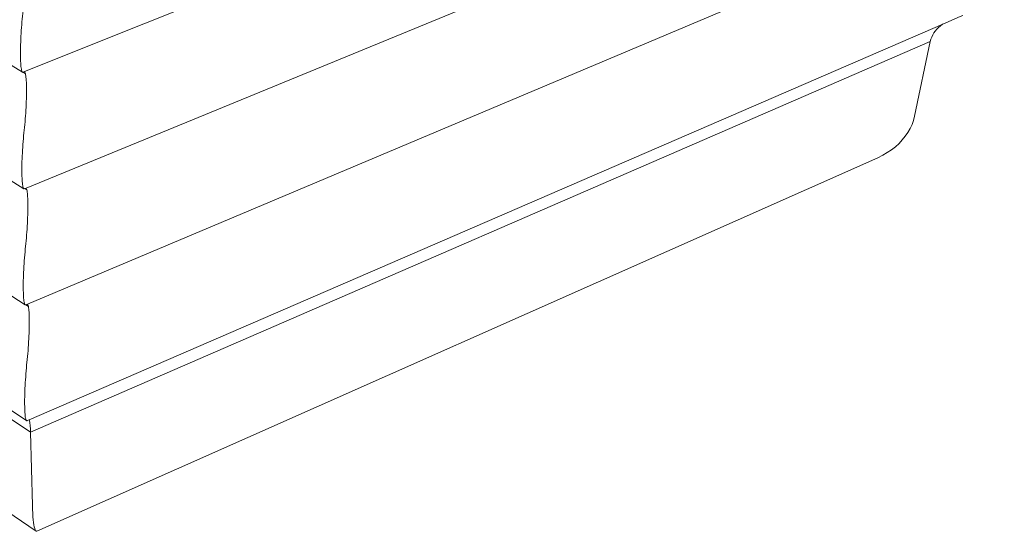
# Model space of a CAD drawing. Units: inches. Extents: x -32 to 104, y 3 to 179.
# Drawn here: x 75 to 88, y 86 to 92 of the extents above; entities that cross this region are included whole.
import ezdxf

# ---------------------------------------------------------------- set-up
doc = ezdxf.new("R2010")
doc.units = ezdxf.units.IN
doc.header["$MEASUREMENT"] = 0
doc.layers.add('Layer 1', color=7, linetype='Continuous')

msp = doc.modelspace()

# ---------------------------------------------------------------- linework, layer by layer
at = {"layer": 'Layer 1', "lineweight": 20}
for points, knots in [([(65.7812, 97.429), (65.7812, 97.429), (75.1814, 91.6426), (75.1814, 91.6426), (75.1814, 91.6426), (75.1779, 91.6459), (75.1779, 91.6459), (75.1779, 91.6459), (75.1746, 91.6516), (75.1746, 91.6516), (75.1746, 91.6516), (75.1714, 91.6598), (75.1714, 91.6598), (75.1714, 91.6598), (75.1685, 91.6705), (75.1685, 91.6705), (75.1685, 91.6705), (75.1659, 91.6834), (75.1659, 91.6834), (75.1659, 91.6834), (75.1635, 91.6987), (75.1635, 91.6987), (75.1635, 91.6987), (75.1614, 91.7162), (75.1614, 91.7162), (75.1614, 91.7162), (75.1595, 91.7359), (75.1595, 91.7359), (75.1595, 91.7359), (75.158, 91.7576), (75.158, 91.7576), (75.158, 91.7576), (75.1567, 91.7813), (75.1567, 91.7813), (75.1567, 91.7813), (75.1558, 91.8069), (75.1558, 91.8069), (75.1558, 91.8069), (75.1551, 91.8341), (75.1551, 91.8341), (75.1551, 91.8341), (75.1548, 91.863), (75.1548, 91.863), (75.1548, 91.863), (75.1547, 91.8934), (75.1547, 91.8934), (75.1547, 91.8934), (75.155, 91.9251), (75.155, 91.9251), (75.155, 91.9251), (75.1556, 91.958), (75.1556, 91.958), (75.1556, 91.958), (75.1565, 91.9919), (75.1565, 91.9919), (75.1565, 91.9919), (75.1576, 92.0267), (75.1576, 92.0267), (75.1576, 92.0267), (75.1591, 92.0622), (75.1591, 92.0622), (75.1591, 92.0622), (75.1609, 92.0982), (75.1609, 92.0982), (75.1609, 92.0982), (75.163, 92.1347), (75.163, 92.1347), (75.163, 92.1347), (75.1653, 92.1713), (75.1653, 92.1713), (75.1653, 92.1713), (75.1679, 92.208), (75.1679, 92.208), (75.1679, 92.208), (75.1707, 92.2446), (75.1707, 92.2446), (75.1707, 92.2446), (75.1738, 92.2809), (75.1738, 92.2809), (75.1738, 92.2809), (75.1771, 92.3167), (75.1771, 92.3167), (75.1771, 92.3167), (75.1806, 92.3519), (75.1806, 92.3519), (75.1806, 92.3519), (75.1843, 92.3863), (75.1843, 92.3863), (75.1843, 92.3863), (75.188, 92.4216), (75.188, 92.4216), (75.188, 92.4216), (75.1916, 92.4578), (75.1916, 92.4578), (75.1916, 92.4578), (75.195, 92.4945), (75.195, 92.4945), (75.195, 92.4945), (75.1981, 92.5316), (75.1981, 92.5316), (75.1981, 92.5316), (75.201, 92.5691), (75.201, 92.5691), (75.201, 92.5691), (75.2036, 92.6066), (75.2036, 92.6066), (75.2036, 92.6066), (75.2059, 92.644), (75.2059, 92.644), (75.2059, 92.644), (75.2079, 92.6811), (75.2079, 92.6811), (75.2079, 92.6811), (75.2097, 92.7178), (75.2097, 92.7178), (75.2097, 92.7178), (75.2111, 92.7538), (75.2111, 92.7538), (75.2111, 92.7538), (75.2122, 92.7891), (75.2122, 92.7891), (75.2122, 92.7891), (75.213, 92.8234), (75.213, 92.8234), (75.213, 92.8234), (75.2135, 92.8566), (75.2135, 92.8566), (75.2135, 92.8566), (75.2137, 92.8885), (75.2137, 92.8885), (75.2137, 92.8885), (75.149, 98.9697), (75.149, 98.9697), (75.149, 98.9697), (65.2243, 104.2403), (65.2243, 104.2403), (65.2243, 104.2403), (65.7417, 98.5805), (65.7417, 98.5805), (65.7417, 98.5805), (65.7404, 98.5528), (65.7404, 98.5528), (65.7404, 98.5528), (65.7365, 98.5254), (65.7365, 98.5254), (65.7365, 98.5254), (65.73, 98.4983), (65.73, 98.4983), (65.73, 98.4983), (65.721, 98.4717), (65.721, 98.4717), (65.721, 98.4717), (65.7094, 98.4458), (65.7094, 98.4458), (65.7094, 98.4458), (65.6954, 98.4207), (65.6954, 98.4207), (65.6954, 98.4207), (65.679, 98.3964), (65.679, 98.3964), (65.679, 98.3964), (65.6603, 98.3732), (65.6603, 98.3732), (65.6603, 98.3732), (65.6395, 98.351), (65.6395, 98.351), (65.6395, 98.351), (65.6165, 98.3301), (65.6165, 98.3301), (65.6165, 98.3301), (65.5914, 98.3106), (65.5914, 98.3106), (65.5914, 98.3106), (65.5645, 98.2924), (65.5645, 98.2924), (65.5645, 98.2924), (65.5359, 98.2758), (65.5359, 98.2758), (65.5359, 98.2758), (65.5056, 98.2607), (65.5056, 98.2607), (65.5056, 98.2607), (65.4761, 98.2461), (65.4761, 98.2461), (65.4761, 98.2461), (65.4482, 98.2299), (65.4482, 98.2299), (65.4482, 98.2299), (65.4219, 98.2124), (65.4219, 98.2124), (65.4219, 98.2124), (65.3974, 98.1934), (65.3974, 98.1934)], [0, 0, 0, 0, 1, 1, 1, 2, 2, 2, 3, 3, 3, 4, 4, 4, 5, 5, 5, 6, 6, 6, 7, 7, 7, 8, 8, 8, 9, 9, 9, 10, 10, 10, 11, 11, 11, 12, 12, 12, 13, 13, 13, 14, 14, 14, 15, 15, 15, 16, 16, 16, 17, 17, 17, 18, 18, 18, 19, 19, 19, 20, 20, 20, 21, 21, 21, 22, 22, 22, 23, 23, 23, 24, 24, 24, 25, 25, 25, 26, 26, 26, 27, 27, 27, 28, 28, 28, 29, 29, 29, 30, 30, 30, 31, 31, 31, 32, 32, 32, 33, 33, 33, 34, 34, 34, 35, 35, 35, 36, 36, 36, 37, 37, 37, 38, 38, 38, 39, 39, 39, 40, 40, 40, 41, 41, 41, 42, 42, 42, 43, 43, 43, 44, 44, 44, 45, 45, 45, 46, 46, 46, 47, 47, 47, 48, 48, 48, 49, 49, 49, 50, 50, 50, 51, 51, 51, 52, 52, 52, 53, 53, 53, 54, 54, 54, 55, 55, 55, 56, 56, 56, 57, 57, 57, 58, 58, 58, 59, 59, 59, 60, 60, 60, 61, 61, 61, 62, 62, 62, 63, 63, 63, 64, 64, 64, 64]), ([(75.1814, 91.6426), (75.1814, 91.6426), (75.1852, 91.6417), (75.1852, 91.6417), (75.1852, 91.6417), (75.1881, 91.6429), (75.1881, 91.6429), (75.1881, 91.6429), (75.207, 91.6505), (75.207, 91.6505), (75.207, 91.6505), (87.326, 96.4929), (87.326, 96.4929), (87.326, 96.4929), (87.5086, 96.5659), (87.5086, 96.5659), (87.5086, 96.5659), (87.5397, 96.5804), (87.5397, 96.5804), (87.5397, 96.5804), (87.5693, 96.5965), (87.5693, 96.5965), (87.5693, 96.5965), (87.5972, 96.6141), (87.5972, 96.6141), (87.5972, 96.6141), (87.6232, 96.633), (87.6232, 96.633)], [0, 0, 0, 0, 1, 1, 1, 2, 2, 2, 3, 3, 3, 4, 4, 4, 5, 5, 5, 6, 6, 6, 7, 7, 7, 8, 8, 8, 9, 9, 9, 9]), ([(65.4812, 96.3512), (65.4812, 96.3512), (65.5003, 96.3272), (65.5003, 96.3272), (65.5003, 96.3272), (65.5214, 96.3041), (65.5214, 96.3041), (65.5214, 96.3041), (65.5445, 96.282), (65.5445, 96.282), (65.5445, 96.282), (65.5695, 96.261), (65.5695, 96.261), (65.5695, 96.261), (65.5962, 96.2413), (65.5962, 96.2413), (65.5962, 96.2413), (65.6245, 96.2228), (65.6245, 96.2228), (65.6245, 96.2228), (65.933, 96.0277), (65.933, 96.0277), (65.933, 96.0277), (75.1991, 90.167), (75.1991, 90.167), (75.1991, 90.167), (75.2028, 90.1666), (75.2028, 90.1666), (75.2028, 90.1666), (75.21, 90.1696), (75.21, 90.1696), (75.21, 90.1696), (75.2263, 90.1762), (75.2263, 90.1762), (75.2263, 90.1762), (87.1636, 95.0789), (87.1636, 95.0789), (87.1636, 95.0789), (87.3608, 95.1599), (87.3608, 95.1599), (87.3608, 95.1599), (87.3919, 95.1744), (87.3919, 95.1744)], [0, 0, 0, 0, 1, 1, 1, 2, 2, 2, 3, 3, 3, 4, 4, 4, 5, 5, 5, 6, 6, 6, 7, 7, 7, 8, 8, 8, 9, 9, 9, 10, 10, 10, 11, 11, 11, 12, 12, 12, 13, 13, 13, 14, 14, 14, 14]), ([(87.3739, 93.8628), (87.3739, 93.8628), (87.3518, 93.8414), (87.3518, 93.8414), (87.3518, 93.8414), (87.3277, 93.8211), (87.3277, 93.8211), (87.3277, 93.8211), (87.3017, 93.8022), (87.3017, 93.8022), (87.3017, 93.8022), (87.2738, 93.7847), (87.2738, 93.7847), (87.2738, 93.7847), (87.2442, 93.7687), (87.2442, 93.7687), (87.2442, 93.7687), (87.2131, 93.7543), (87.2131, 93.7543), (87.2131, 93.7543), (87.0041, 93.6662), (87.0041, 93.6662), (87.0041, 93.6662), (75.2452, 88.7063), (75.2452, 88.7063), (75.2452, 88.7063), (75.2316, 88.7006), (75.2316, 88.7006), (75.2316, 88.7006), (75.2218, 88.6964), (75.2218, 88.6964), (75.2218, 88.6964), (75.2204, 88.6959), (75.2204, 88.6959), (75.2204, 88.6959), (75.2167, 88.6957), (75.2167, 88.6957), (75.2167, 88.6957), (75.2132, 88.6982), (75.2132, 88.6982), (75.2132, 88.6982), (66.0833, 94.6267), (66.0833, 94.6267)], [0, 0, 0, 0, 1, 1, 1, 2, 2, 2, 3, 3, 3, 4, 4, 4, 5, 5, 5, 6, 6, 6, 7, 7, 7, 8, 8, 8, 9, 9, 9, 10, 10, 10, 11, 11, 11, 12, 12, 12, 13, 13, 13, 14, 14, 14, 14]), ([(66.0614, 94.1774), (66.0614, 94.1774), (66.0387, 94.1573), (66.0387, 94.1573), (66.0387, 94.1573), (66.0142, 94.1384), (66.0142, 94.1384), (66.0142, 94.1384), (65.9878, 94.1209), (65.9878, 94.1209), (65.9878, 94.1209), (65.9599, 94.1049), (65.9599, 94.1049), (65.9599, 94.1049), (65.9008, 94.0759), (65.9008, 94.0759), (65.9008, 94.0759), (65.8729, 94.0598), (65.8729, 94.0598), (65.8729, 94.0598), (65.8466, 94.0424), (65.8466, 94.0424), (65.8466, 94.0424), (65.822, 94.0235), (65.822, 94.0235), (65.822, 94.0235), (65.7994, 94.0034), (65.7994, 94.0034), (65.7994, 94.0034), (65.7787, 93.9822), (65.7787, 93.9822), (65.7787, 93.9822), (65.7601, 93.9598), (65.7601, 93.9598), (65.7601, 93.9598), (65.7438, 93.9364), (65.7438, 93.9364), (65.7438, 93.9364), (65.7296, 93.9122), (65.7296, 93.9122), (65.7296, 93.9122), (65.7178, 93.8872), (65.7178, 93.8872), (65.7178, 93.8872), (65.7083, 93.8616), (65.7083, 93.8616), (65.7083, 93.8616), (65.7012, 93.8354), (65.7012, 93.8354), (65.7012, 93.8354), (65.6966, 93.8088), (65.6966, 93.8088), (65.6966, 93.8088), (65.6944, 93.7819), (65.6944, 93.7819), (65.6944, 93.7819), (65.6947, 93.7548), (65.6947, 93.7548), (65.6947, 93.7548), (65.6974, 93.7277), (65.6974, 93.7277), (65.6974, 93.7277), (65.7026, 93.7007), (65.7026, 93.7007), (65.7026, 93.7007), (65.7103, 93.6738), (65.7103, 93.6738), (65.7103, 93.6738), (65.7204, 93.6473), (65.7204, 93.6473), (65.7204, 93.6473), (65.7328, 93.6212), (65.7328, 93.6212), (65.7328, 93.6212), (65.7474, 93.5957), (65.7474, 93.5957), (65.7474, 93.5957), (65.7643, 93.5709), (65.7643, 93.5709), (65.7643, 93.5709), (65.7834, 93.5468), (65.7834, 93.5468), (65.7834, 93.5468), (65.8045, 93.5237), (65.8045, 93.5237), (65.8045, 93.5237), (65.8277, 93.5015), (65.8277, 93.5015), (65.8277, 93.5015), (65.8526, 93.4805), (65.8526, 93.4805), (65.8526, 93.4805), (65.8794, 93.4606), (65.8794, 93.4606), (65.8794, 93.4606), (66.2336, 93.2247), (66.2336, 93.2247), (66.2336, 93.2247), (66.2425, 93.213), (66.2425, 93.213), (66.2425, 93.213), (66.2593, 93.1873), (66.2593, 93.1873), (66.2593, 93.1873), (66.2737, 93.1609), (66.2737, 93.1609), (66.2737, 93.1609), (66.2857, 93.1339), (66.2857, 93.1339), (66.2857, 93.1339), (66.2952, 93.1065), (66.2952, 93.1065), (66.2952, 93.1065), (66.3022, 93.0788), (66.3022, 93.0788), (66.3022, 93.0788), (66.4939, 92.1304), (66.4939, 92.1304), (66.4939, 92.1304), (66.5073, 92.0764), (66.5073, 92.0764), (66.5073, 92.0764), (66.5254, 92.023), (66.5254, 92.023), (66.5254, 92.023), (66.5482, 91.9703), (66.5482, 91.9703), (66.5482, 91.9703), (66.5755, 91.9185), (66.5755, 91.9185), (66.5755, 91.9185), (66.6073, 91.8681), (66.6073, 91.8681), (66.6073, 91.8681), (66.6434, 91.819), (66.6434, 91.819), (66.6434, 91.819), (66.6837, 91.7716), (66.6837, 91.7716), (66.6837, 91.7716), (66.728, 91.726), (66.728, 91.726), (66.728, 91.726), (66.776, 91.6826), (66.776, 91.6826), (66.776, 91.6826), (66.8276, 91.6413), (66.8276, 91.6413), (66.8276, 91.6413), (66.8826, 91.6025), (66.8826, 91.6025), (66.8826, 91.6025), (71.5954, 88.3912), (71.5954, 88.3912), (71.5954, 88.3912), (75.3536, 85.8304), (75.3536, 85.8304), (75.3536, 85.8304), (75.347, 85.8364), (75.347, 85.8364), (75.347, 85.8364), (75.3407, 85.8474), (75.3407, 85.8474), (75.3407, 85.8474), (75.3349, 85.8633), (75.3349, 85.8633), (75.3349, 85.8633), (75.3295, 85.8841), (75.3295, 85.8841), (75.3295, 85.8841), (75.3246, 85.9096), (75.3246, 85.9096), (75.3246, 85.9096), (75.3202, 85.9398), (75.3202, 85.9398), (75.3202, 85.9398), (75.3163, 85.9746), (75.3163, 85.9746), (75.3163, 85.9746), (75.313, 86.0137), (75.313, 86.0137), (75.313, 86.0137), (75.3102, 86.057), (75.3102, 86.057), (75.3102, 86.057), (75.308, 86.1043), (75.308, 86.1043), (75.308, 86.1043), (75.3063, 86.1554), (75.3063, 86.1554), (75.3063, 86.1554), (75.2829, 87.0845), (75.2829, 87.0845), (75.2829, 87.0845), (66.3022, 93.0788), (66.3022, 93.0788)], [0, 0, 0, 0, 1, 1, 1, 2, 2, 2, 3, 3, 3, 4, 4, 4, 5, 5, 5, 6, 6, 6, 7, 7, 7, 8, 8, 8, 9, 9, 9, 10, 10, 10, 11, 11, 11, 12, 12, 12, 13, 13, 13, 14, 14, 14, 15, 15, 15, 16, 16, 16, 17, 17, 17, 18, 18, 18, 19, 19, 19, 20, 20, 20, 21, 21, 21, 22, 22, 22, 23, 23, 23, 24, 24, 24, 25, 25, 25, 26, 26, 26, 27, 27, 27, 28, 28, 28, 29, 29, 29, 30, 30, 30, 31, 31, 31, 32, 32, 32, 33, 33, 33, 34, 34, 34, 35, 35, 35, 36, 36, 36, 37, 37, 37, 38, 38, 38, 39, 39, 39, 40, 40, 40, 41, 41, 41, 42, 42, 42, 43, 43, 43, 44, 44, 44, 45, 45, 45, 46, 46, 46, 47, 47, 47, 48, 48, 48, 49, 49, 49, 50, 50, 50, 51, 51, 51, 52, 52, 52, 53, 53, 53, 54, 54, 54, 55, 55, 55, 56, 56, 56, 57, 57, 57, 58, 58, 58, 59, 59, 59, 60, 60, 60, 61, 61, 61, 62, 62, 62, 63, 63, 63, 64, 64, 64, 65, 65, 65, 65]), ([(75.2452, 88.7063), (75.2452, 88.7063), (75.2467, 88.7042), (75.2467, 88.7042), (75.2467, 88.7042), (75.2498, 88.6968), (75.2498, 88.6968), (75.2498, 88.6968), (75.2526, 88.687), (75.2526, 88.687), (75.2526, 88.687), (75.2552, 88.6748), (75.2552, 88.6748), (75.2552, 88.6748), (75.2576, 88.6602), (75.2576, 88.6602), (75.2576, 88.6602), (75.2597, 88.6434), (75.2597, 88.6434), (75.2597, 88.6434), (75.2615, 88.6244), (75.2615, 88.6244), (75.2615, 88.6244), (75.263, 88.6032), (75.263, 88.6032), (75.263, 88.6032), (75.2642, 88.5801), (75.2642, 88.5801), (75.2642, 88.5801), (75.2652, 88.555), (75.2652, 88.555), (75.2652, 88.555), (75.2658, 88.5282), (75.2658, 88.5282), (75.2658, 88.5282), (75.2662, 88.4997), (75.2662, 88.4997), (75.2662, 88.4997), (75.2662, 88.4696), (75.2662, 88.4696), (75.2662, 88.4696), (75.2659, 88.4381), (75.2659, 88.4381), (75.2659, 88.4381), (75.2654, 88.4054), (75.2654, 88.4054), (75.2654, 88.4054), (75.2645, 88.3715), (75.2645, 88.3715), (75.2645, 88.3715), (75.2633, 88.3367), (75.2633, 88.3367), (75.2633, 88.3367), (75.2619, 88.301), (75.2619, 88.301), (75.2619, 88.301), (75.2601, 88.2647), (75.2601, 88.2647), (75.2601, 88.2647), (75.2581, 88.2279), (75.2581, 88.2279), (75.2581, 88.2279), (75.2558, 88.1907), (75.2558, 88.1907), (75.2558, 88.1907), (75.2533, 88.1534), (75.2533, 88.1534), (75.2533, 88.1534), (75.2505, 88.1162), (75.2505, 88.1162), (75.2505, 88.1162), (75.2474, 88.079), (75.2474, 88.079), (75.2474, 88.079), (75.2442, 88.0422), (75.2442, 88.0422), (75.2442, 88.0422), (75.2407, 88.006), (75.2407, 88.006), (75.2407, 88.006), (75.2334, 87.9348), (75.2334, 87.9348), (75.2334, 87.9348), (75.23, 87.8984), (75.23, 87.8984), (75.23, 87.8984), (75.2267, 87.8615), (75.2267, 87.8615), (75.2267, 87.8615), (75.2237, 87.8243), (75.2237, 87.8243), (75.2237, 87.8243), (75.2208, 87.7868), (75.2208, 87.7868), (75.2208, 87.7868), (75.2183, 87.7493), (75.2183, 87.7493), (75.2183, 87.7493), (75.216, 87.712), (75.216, 87.712), (75.216, 87.712), (75.2139, 87.6749), (75.2139, 87.6749), (75.2139, 87.6749), (75.2122, 87.6384), (75.2122, 87.6384), (75.2122, 87.6384), (75.2107, 87.6025), (75.2107, 87.6025), (75.2107, 87.6025), (75.2095, 87.5674), (75.2095, 87.5674), (75.2095, 87.5674), (75.2086, 87.5333), (75.2086, 87.5333), (75.2086, 87.5333), (75.208, 87.5003), (75.208, 87.5003), (75.208, 87.5003), (75.2078, 87.4687), (75.2078, 87.4687), (75.2078, 87.4687), (75.2078, 87.4384), (75.2078, 87.4384), (75.2078, 87.4384), (75.2082, 87.4098), (75.2082, 87.4098), (75.2082, 87.4098), (75.2088, 87.3829), (75.2088, 87.3829), (75.2088, 87.3829), (75.2098, 87.3578), (75.2098, 87.3578), (75.2098, 87.3578), (75.211, 87.3347), (75.211, 87.3347), (75.211, 87.3347), (75.2125, 87.3137), (75.2125, 87.3137), (75.2125, 87.3137), (75.2144, 87.2948), (75.2144, 87.2948), (75.2144, 87.2948), (75.2165, 87.2781), (75.2165, 87.2781), (75.2165, 87.2781), (75.2189, 87.2638), (75.2189, 87.2638), (75.2189, 87.2638), (75.2215, 87.2519), (75.2215, 87.2519), (75.2215, 87.2519), (75.2243, 87.2424), (75.2243, 87.2424), (75.2243, 87.2424), (75.2275, 87.2354), (75.2275, 87.2354), (75.2275, 87.2354), (75.2308, 87.2309), (75.2308, 87.2309), (75.2308, 87.2309), (66.2336, 93.2247), (66.2336, 93.2247)], [0, 0, 0, 0, 1, 1, 1, 2, 2, 2, 3, 3, 3, 4, 4, 4, 5, 5, 5, 6, 6, 6, 7, 7, 7, 8, 8, 8, 9, 9, 9, 10, 10, 10, 11, 11, 11, 12, 12, 12, 13, 13, 13, 14, 14, 14, 15, 15, 15, 16, 16, 16, 17, 17, 17, 18, 18, 18, 19, 19, 19, 20, 20, 20, 21, 21, 21, 22, 22, 22, 23, 23, 23, 24, 24, 24, 25, 25, 25, 26, 26, 26, 27, 27, 27, 28, 28, 28, 29, 29, 29, 30, 30, 30, 31, 31, 31, 32, 32, 32, 33, 33, 33, 34, 34, 34, 35, 35, 35, 36, 36, 36, 37, 37, 37, 38, 38, 38, 39, 39, 39, 40, 40, 40, 41, 41, 41, 42, 42, 42, 43, 43, 43, 44, 44, 44, 45, 45, 45, 46, 46, 46, 47, 47, 47, 48, 48, 48, 49, 49, 49, 50, 50, 50, 51, 51, 51, 52, 52, 52, 53, 53, 53, 54, 54, 54, 54]), ([(75.2308, 87.2309), (75.2308, 87.2309), (75.2343, 87.2289), (75.2343, 87.2289), (75.2343, 87.2289), (75.238, 87.2295), (75.238, 87.2295), (75.238, 87.2295), (75.2415, 87.231), (75.2415, 87.231), (75.2415, 87.231), (75.2642, 87.2408), (75.2642, 87.2408), (75.2642, 87.2408), (86.844, 92.2533), (86.844, 92.2533), (86.844, 92.2533), (87.0655, 92.3491), (87.0655, 92.3491), (87.0655, 92.3491), (87.0966, 92.3635), (87.0966, 92.3635)], [0, 0, 0, 0, 1, 1, 1, 2, 2, 2, 3, 3, 3, 4, 4, 4, 5, 5, 5, 6, 6, 6, 7, 7, 7, 7]), ([(86.844, 92.2533), (86.844, 92.2533), (86.8407, 92.2511), (86.8407, 92.2511), (86.8407, 92.2511), (86.8143, 92.2316), (86.8143, 92.2316), (86.8143, 92.2316), (86.7899, 92.2106), (86.7899, 92.2106), (86.7899, 92.2106), (86.7678, 92.1884), (86.7678, 92.1884), (86.7678, 92.1884), (86.7478, 92.1649), (86.7478, 92.1649), (86.7478, 92.1649), (86.7303, 92.1404), (86.7303, 92.1404), (86.7303, 92.1404), (86.7153, 92.115), (86.7153, 92.115), (86.7153, 92.115), (86.7028, 92.0888), (86.7028, 92.0888), (86.7028, 92.0888), (86.693, 92.0618), (86.693, 92.0618), (86.693, 92.0618), (86.6857, 92.0344), (86.6857, 92.0344), (86.6857, 92.0344), (86.4862, 91.0874), (86.4862, 91.0874), (86.4862, 91.0874), (86.4724, 91.0338), (86.4724, 91.0338), (86.4724, 91.0338), (86.4535, 90.9812), (86.4535, 90.9812), (86.4535, 90.9812), (86.4299, 90.9299), (86.4299, 90.9299), (86.4299, 90.9299), (86.4014, 90.8802), (86.4014, 90.8802), (86.4014, 90.8802), (86.3684, 90.8321), (86.3684, 90.8321)], [0, 0, 0, 0, 1, 1, 1, 2, 2, 2, 3, 3, 3, 4, 4, 4, 5, 5, 5, 6, 6, 6, 7, 7, 7, 8, 8, 8, 9, 9, 9, 10, 10, 10, 11, 11, 11, 12, 12, 12, 13, 13, 13, 14, 14, 14, 15, 15, 15, 16, 16, 16, 16]), ([(75.2732, 87.2099), (75.2732, 87.2099), (75.2755, 87.1947), (75.2755, 87.1947), (75.2755, 87.1947), (75.2776, 87.1771), (75.2776, 87.1771), (75.2776, 87.1771), (75.2794, 87.1572), (75.2794, 87.1572), (75.2794, 87.1572), (75.2808, 87.135), (75.2808, 87.135), (75.2808, 87.135), (75.282, 87.1108), (75.282, 87.1108), (75.282, 87.1108), (75.2829, 87.0845), (75.2829, 87.0845), (75.2829, 87.0845), (86.6857, 92.0344), (86.6857, 92.0344)], [0, 0, 0, 0, 1, 1, 1, 2, 2, 2, 3, 3, 3, 4, 4, 4, 5, 5, 5, 6, 6, 6, 7, 7, 7, 7]), ([(75.207, 91.6505), (75.207, 91.6505), (75.2083, 91.6493), (75.2083, 91.6493), (75.2083, 91.6493), (75.2116, 91.6435), (75.2116, 91.6435), (75.2116, 91.6435), (75.2147, 91.6353), (75.2147, 91.6353), (75.2147, 91.6353), (75.2176, 91.6248), (75.2176, 91.6248), (75.2176, 91.6248), (75.2202, 91.6119), (75.2202, 91.6119), (75.2202, 91.6119), (75.2225, 91.5967), (75.2225, 91.5967), (75.2225, 91.5967), (75.2247, 91.5793), (75.2247, 91.5793), (75.2247, 91.5793), (75.2265, 91.5597), (75.2265, 91.5597), (75.2265, 91.5597), (75.228, 91.5382), (75.228, 91.5382), (75.228, 91.5382), (75.2292, 91.5147), (75.2292, 91.5147), (75.2292, 91.5147), (75.2302, 91.4893), (75.2302, 91.4893), (75.2302, 91.4893), (75.2308, 91.4622), (75.2308, 91.4622), (75.2308, 91.4622), (75.2312, 91.4335), (75.2312, 91.4335), (75.2312, 91.4335), (75.2312, 91.4033), (75.2312, 91.4033), (75.2312, 91.4033), (75.231, 91.3718), (75.231, 91.3718), (75.231, 91.3718), (75.2304, 91.3391), (75.2304, 91.3391), (75.2304, 91.3391), (75.2295, 91.3054), (75.2295, 91.3054), (75.2295, 91.3054), (75.2283, 91.2707), (75.2283, 91.2707), (75.2283, 91.2707), (75.2269, 91.2353), (75.2269, 91.2353), (75.2269, 91.2353), (75.2251, 91.1993), (75.2251, 91.1993), (75.2251, 91.1993), (75.2231, 91.1629), (75.2231, 91.1629), (75.2231, 91.1629), (75.2208, 91.1263), (75.2208, 91.1263), (75.2208, 91.1263), (75.2182, 91.0895), (75.2182, 91.0895), (75.2182, 91.0895), (75.2154, 91.0528), (75.2154, 91.0528), (75.2154, 91.0528), (75.2123, 91.0163), (75.2123, 91.0163), (75.2123, 91.0163), (75.2091, 90.9802), (75.2091, 90.9802), (75.2091, 90.9802), (75.2056, 90.9447), (75.2056, 90.9447), (75.2056, 90.9447), (75.1982, 90.8751), (75.1982, 90.8751), (75.1982, 90.8751), (75.1948, 90.8395), (75.1948, 90.8395), (75.1948, 90.8395), (75.1915, 90.8034), (75.1915, 90.8034), (75.1915, 90.8034), (75.1884, 90.7667), (75.1884, 90.7667), (75.1884, 90.7667), (75.1856, 90.7299), (75.1856, 90.7299), (75.1856, 90.7299), (75.183, 90.6929), (75.183, 90.6929), (75.183, 90.6929), (75.1807, 90.656), (75.1807, 90.656), (75.1807, 90.656), (75.1786, 90.6194), (75.1786, 90.6194), (75.1786, 90.6194), (75.1769, 90.5831), (75.1769, 90.5831), (75.1769, 90.5831), (75.1754, 90.5475), (75.1754, 90.5475), (75.1754, 90.5475), (75.1742, 90.5126), (75.1742, 90.5126), (75.1742, 90.5126), (75.1733, 90.4786), (75.1733, 90.4786), (75.1733, 90.4786), (75.1727, 90.4457), (75.1727, 90.4457), (75.1727, 90.4457), (75.1725, 90.4141), (75.1725, 90.4141), (75.1725, 90.4141), (75.1725, 90.3837), (75.1725, 90.3837), (75.1725, 90.3837), (75.1729, 90.3549), (75.1729, 90.3549), (75.1729, 90.3549), (75.1735, 90.3278), (75.1735, 90.3278), (75.1735, 90.3278), (75.1745, 90.3024), (75.1745, 90.3024), (75.1745, 90.3024), (75.1757, 90.2789), (75.1757, 90.2789), (75.1757, 90.2789), (75.1773, 90.2574), (75.1773, 90.2574), (75.1773, 90.2574), (75.1791, 90.238), (75.1791, 90.238), (75.1791, 90.238), (75.1812, 90.2208), (75.1812, 90.2208), (75.1812, 90.2208), (75.1836, 90.2058), (75.1836, 90.2058), (75.1836, 90.2058), (75.1862, 90.1932), (75.1862, 90.1932), (75.1862, 90.1932), (75.1891, 90.183), (75.1891, 90.183), (75.1891, 90.183), (75.1922, 90.1751), (75.1922, 90.1751), (75.1922, 90.1751), (75.1956, 90.1698), (75.1956, 90.1698), (75.1956, 90.1698), (75.1991, 90.167), (75.1991, 90.167)], [0, 0, 0, 0, 1, 1, 1, 2, 2, 2, 3, 3, 3, 4, 4, 4, 5, 5, 5, 6, 6, 6, 7, 7, 7, 8, 8, 8, 9, 9, 9, 10, 10, 10, 11, 11, 11, 12, 12, 12, 13, 13, 13, 14, 14, 14, 15, 15, 15, 16, 16, 16, 17, 17, 17, 18, 18, 18, 19, 19, 19, 20, 20, 20, 21, 21, 21, 22, 22, 22, 23, 23, 23, 24, 24, 24, 25, 25, 25, 26, 26, 26, 27, 27, 27, 28, 28, 28, 29, 29, 29, 30, 30, 30, 31, 31, 31, 32, 32, 32, 33, 33, 33, 34, 34, 34, 35, 35, 35, 36, 36, 36, 37, 37, 37, 38, 38, 38, 39, 39, 39, 40, 40, 40, 41, 41, 41, 42, 42, 42, 43, 43, 43, 44, 44, 44, 45, 45, 45, 46, 46, 46, 47, 47, 47, 48, 48, 48, 49, 49, 49, 50, 50, 50, 51, 51, 51, 52, 52, 52, 53, 53, 53, 54, 54, 54, 55, 55, 55, 55]), ([(86.3684, 90.8321), (86.3684, 90.8321), (86.3308, 90.786), (86.3308, 90.786), (86.3308, 90.786), (86.289, 90.742), (86.289, 90.742), (86.289, 90.742), (86.243, 90.7004), (86.243, 90.7004), (86.243, 90.7004), (86.1931, 90.6612), (86.1931, 90.6612), (86.1931, 90.6612), (86.1395, 90.6248), (86.1395, 90.6248), (86.1395, 90.6248), (86.0824, 90.5912), (86.0824, 90.5912), (86.0824, 90.5912), (86.0221, 90.5606), (86.0221, 90.5606), (86.0221, 90.5606), (75.3606, 85.8294), (75.3606, 85.8294), (75.3606, 85.8294), (75.3536, 85.8304), (75.3536, 85.8304)], [0, 0, 0, 0, 1, 1, 1, 2, 2, 2, 3, 3, 3, 4, 4, 4, 5, 5, 5, 6, 6, 6, 7, 7, 7, 8, 8, 8, 9, 9, 9, 9]), ([(75.2263, 90.1762), (75.2263, 90.1762), (75.2291, 90.1717), (75.2291, 90.1717), (75.2291, 90.1717), (75.2323, 90.1639), (75.2323, 90.1639), (75.2323, 90.1639), (75.2351, 90.1537), (75.2351, 90.1537), (75.2351, 90.1537), (75.2377, 90.1411), (75.2377, 90.1411), (75.2377, 90.1411), (75.2401, 90.1262), (75.2401, 90.1262), (75.2401, 90.1262), (75.2422, 90.1091), (75.2422, 90.1091), (75.2422, 90.1091), (75.244, 90.0899), (75.244, 90.0899), (75.244, 90.0899), (75.2455, 90.0685), (75.2455, 90.0685), (75.2455, 90.0685), (75.2468, 90.0452), (75.2468, 90.0452), (75.2468, 90.0452), (75.2477, 90.02), (75.2477, 90.02), (75.2477, 90.02), (75.2483, 89.993), (75.2483, 89.993), (75.2483, 89.993), (75.2487, 89.9644), (75.2487, 89.9644), (75.2487, 89.9644), (75.2487, 89.9343), (75.2487, 89.9343), (75.2487, 89.9343), (75.2485, 89.9028), (75.2485, 89.9028), (75.2485, 89.9028), (75.2479, 89.8701), (75.2479, 89.8701), (75.2479, 89.8701), (75.247, 89.8363), (75.247, 89.8363), (75.247, 89.8363), (75.2458, 89.8015), (75.2458, 89.8015), (75.2458, 89.8015), (75.2444, 89.766), (75.2444, 89.766), (75.2444, 89.766), (75.2426, 89.7298), (75.2426, 89.7298), (75.2426, 89.7298), (75.2406, 89.6932), (75.2406, 89.6932), (75.2406, 89.6932), (75.2383, 89.6563), (75.2383, 89.6563), (75.2383, 89.6563), (75.2357, 89.6193), (75.2357, 89.6193), (75.2357, 89.6193), (75.2329, 89.5823), (75.2329, 89.5823), (75.2329, 89.5823), (75.2299, 89.5455), (75.2299, 89.5455), (75.2299, 89.5455), (75.2266, 89.5091), (75.2266, 89.5091), (75.2266, 89.5091), (75.2232, 89.4732), (75.2232, 89.4732), (75.2232, 89.4732), (75.2159, 89.4027), (75.2159, 89.4027), (75.2159, 89.4027), (75.2124, 89.3668), (75.2124, 89.3668), (75.2124, 89.3668), (75.2091, 89.3303), (75.2091, 89.3303), (75.2091, 89.3303), (75.2061, 89.2933), (75.2061, 89.2933), (75.2061, 89.2933), (75.2032, 89.2562), (75.2032, 89.2562), (75.2032, 89.2562), (75.2007, 89.2189), (75.2007, 89.2189), (75.2007, 89.2189), (75.1984, 89.1818), (75.1984, 89.1818), (75.1984, 89.1818), (75.1963, 89.1449), (75.1963, 89.1449), (75.1963, 89.1449), (75.1945, 89.1086), (75.1945, 89.1086), (75.1945, 89.1086), (75.1931, 89.0728), (75.1931, 89.0728), (75.1931, 89.0728), (75.1919, 89.0378), (75.1919, 89.0378), (75.1919, 89.0378), (75.191, 89.0037), (75.191, 89.0037), (75.191, 89.0037), (75.1904, 88.9708), (75.1904, 88.9708), (75.1904, 88.9708), (75.1902, 88.9391), (75.1902, 88.9391), (75.1902, 88.9391), (75.1902, 88.9089), (75.1902, 88.9089), (75.1902, 88.9089), (75.1905, 88.8802), (75.1905, 88.8802), (75.1905, 88.8802), (75.1912, 88.8531), (75.1912, 88.8531), (75.1912, 88.8531), (75.1921, 88.8279), (75.1921, 88.8279), (75.1921, 88.8279), (75.1934, 88.8046), (75.1934, 88.8046), (75.1934, 88.8046), (75.1949, 88.7833), (75.1949, 88.7833), (75.1949, 88.7833), (75.1968, 88.7642), (75.1968, 88.7642), (75.1968, 88.7642), (75.1989, 88.7472), (75.1989, 88.7472), (75.1989, 88.7472), (75.2012, 88.7326), (75.2012, 88.7326), (75.2012, 88.7326), (75.2039, 88.7203), (75.2039, 88.7203), (75.2039, 88.7203), (75.2068, 88.7105), (75.2068, 88.7105), (75.2068, 88.7105), (75.2099, 88.7031), (75.2099, 88.7031), (75.2099, 88.7031), (75.2132, 88.6982), (75.2132, 88.6982)], [0, 0, 0, 0, 1, 1, 1, 2, 2, 2, 3, 3, 3, 4, 4, 4, 5, 5, 5, 6, 6, 6, 7, 7, 7, 8, 8, 8, 9, 9, 9, 10, 10, 10, 11, 11, 11, 12, 12, 12, 13, 13, 13, 14, 14, 14, 15, 15, 15, 16, 16, 16, 17, 17, 17, 18, 18, 18, 19, 19, 19, 20, 20, 20, 21, 21, 21, 22, 22, 22, 23, 23, 23, 24, 24, 24, 25, 25, 25, 26, 26, 26, 27, 27, 27, 28, 28, 28, 29, 29, 29, 30, 30, 30, 31, 31, 31, 32, 32, 32, 33, 33, 33, 34, 34, 34, 35, 35, 35, 36, 36, 36, 37, 37, 37, 38, 38, 38, 39, 39, 39, 40, 40, 40, 41, 41, 41, 42, 42, 42, 43, 43, 43, 44, 44, 44, 45, 45, 45, 46, 46, 46, 47, 47, 47, 48, 48, 48, 49, 49, 49, 50, 50, 50, 51, 51, 51, 52, 52, 52, 53, 53, 53, 53]), ([(75.2642, 87.2408), (75.2642, 87.2408), (75.2646, 87.2403), (75.2646, 87.2403), (75.2646, 87.2403), (75.2677, 87.2327), (75.2677, 87.2327), (75.2677, 87.2327), (75.2706, 87.2226), (75.2706, 87.2226), (75.2706, 87.2226), (75.2732, 87.2099), (75.2732, 87.2099)], [0, 0, 0, 0, 1, 1, 1, 2, 2, 2, 3, 3, 3, 4, 4, 4, 4])]:
    msp.add_open_spline(points, degree=3, knots=knots, dxfattribs=at)
at = {"layer": 'Layer 1', "color": 253, "lineweight": 20}
msp.add_open_spline([(75.2176, 91.6248), (75.2176, 91.6248), (75.1881, 91.6429), (75.1881, 91.6429), (75.1881, 91.6429), (75.1881, 91.6429), (75.207, 91.6505), (75.207, 91.6505), (75.207, 91.6505), (75.207, 91.6505), (75.2083, 91.6493), (75.2083, 91.6493), (75.2083, 91.6493), (75.2083, 91.6493), (75.2116, 91.6435), (75.2116, 91.6435), (75.2116, 91.6435), (75.2116, 91.6435), (75.2147, 91.6353), (75.2147, 91.6353), (75.2147, 91.6353), (75.2147, 91.6353), (75.2176, 91.6248), (75.2176, 91.6248)], degree=3, knots=[0, 0, 0, 0, 0.1428571, 0.1428571, 0.1428571, 0.1428572, 0.2857143, 0.2857143, 0.2857143, 0.2857143, 0.4285714, 0.4285714, 0.4285714, 0.4285714, 0.5714286, 0.5714286, 0.5714286, 0.5714286, 0.7142857, 0.7142857, 0.7142857, 0.7142857, 1, 1, 1, 1], dxfattribs=at)
at = {"layer": 'Layer 1', "color": 7, "lineweight": 20}
for points in [[(75.2351, 90.1537), (75.2351, 90.1537), (75.21, 90.1696), (75.21, 90.1696), (75.21, 90.1696), (75.21, 90.1696), (75.2263, 90.1762), (75.2263, 90.1762), (75.2263, 90.1762), (75.2263, 90.1762), (75.2291, 90.1717), (75.2291, 90.1717), (75.2291, 90.1717), (75.2291, 90.1717), (75.2323, 90.1639), (75.2323, 90.1639), (75.2323, 90.1639), (75.2323, 90.1639), (75.2351, 90.1537), (75.2351, 90.1537)], [(75.2526, 88.687), (75.2526, 88.687), (75.2316, 88.7006), (75.2316, 88.7006), (75.2316, 88.7006), (75.2316, 88.7006), (75.2452, 88.7063), (75.2452, 88.7063), (75.2452, 88.7063), (75.2452, 88.7063), (75.2467, 88.7042), (75.2467, 88.7042), (75.2467, 88.7042), (75.2467, 88.7042), (75.2498, 88.6968), (75.2498, 88.6968), (75.2498, 88.6968), (75.2498, 88.6968), (75.2526, 88.687), (75.2526, 88.687)]]:
    msp.add_open_spline(points, degree=3, knots=[0, 0, 0, 0, 0.1666667, 0.1666667, 0.1666667, 0.1666667, 0.3333333, 0.3333333, 0.3333333, 0.3333333, 0.5, 0.5, 0.5, 0.5, 0.6666667, 0.6666667, 0.6666667, 0.6666667, 1, 1, 1, 1], dxfattribs=at)
at = {"layer": 'Layer 1', "color": 8, "lineweight": 20}
msp.add_open_spline([(75.2552, 88.6748), (75.2552, 88.6748), (75.2218, 88.6964), (75.2218, 88.6964), (75.2218, 88.6964), (75.2218, 88.6964), (75.2316, 88.7006), (75.2316, 88.7006), (75.2316, 88.7006), (75.2316, 88.7006), (75.2526, 88.687), (75.2526, 88.687), (75.2526, 88.687), (75.2526, 88.687), (75.2552, 88.6748), (75.2552, 88.6748)], degree=3, knots=[0, 0, 0, 0, 0.2, 0.2, 0.2, 0.2, 0.4, 0.4, 0.4, 0.4, 0.6, 0.6, 0.6, 0.6, 1, 1, 1, 1], dxfattribs=at)

doc.saveas('drawing.dxf')
